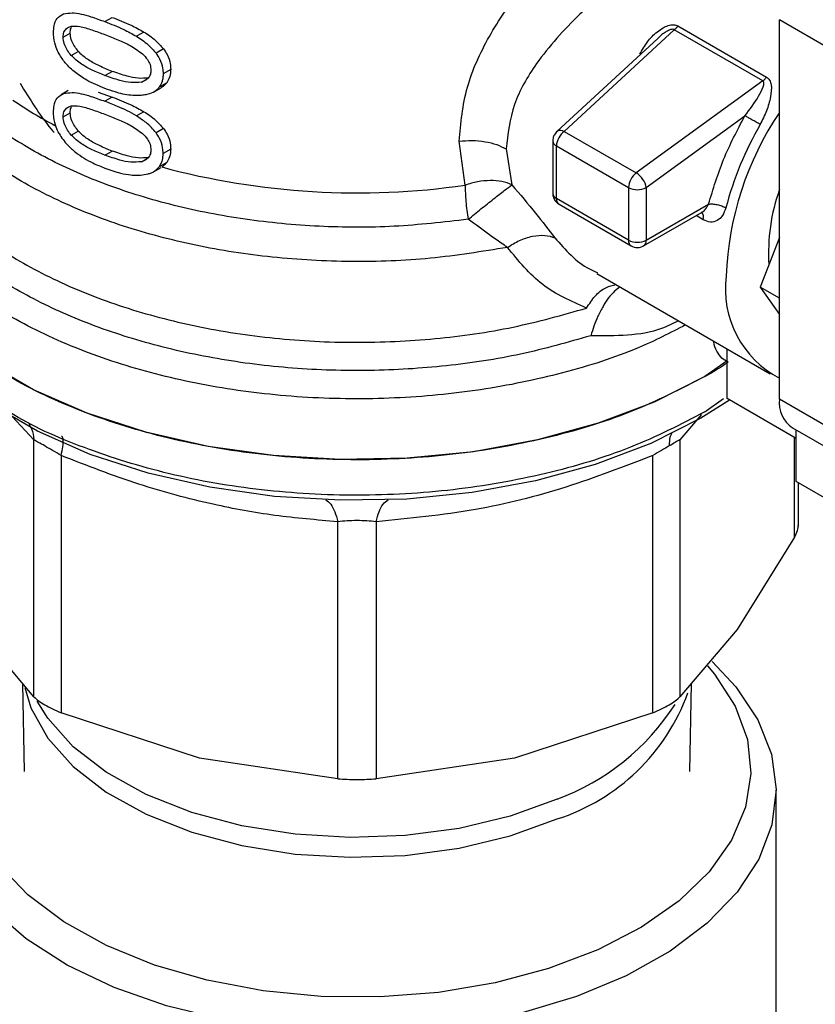
# Model space of a CAD drawing. Extents: x 0.4 to 10.6, y 0.4 to 8.1.
# Drawn here: x 4 to 4, y 5.3 to 5.4 of the extents above; entities that cross this region are included whole.
import ezdxf

# ---------------------------------------------------------------- set-up
doc = ezdxf.new("R2010")
doc.units = 0
doc.linetypes.add('SLD-SOLID', pattern=[0])
doc.layers.get('0').update_dxf_attribs({"linetype": 'CONTINUOUS'})

msp = doc.modelspace()

# ---------------------------------------------------------------- linework, layer by layer
at = {"color": 7, "linetype": 'SLD-SOLID'}
for p, q in [((3.977985676061754, 5.402872582586599), (3.978554572385679, 5.403200999443867)), ((4.035059314460239, 5.400612496544688), (4.030883487012288, 5.403023150418184)), ((4.030883487012288, 5.373286920064077), (4.030883487012288, 5.403023150418184)), ((3.974712793152859, 5.401651474126559), (3.975271954152602, 5.401974270900787)), ((3.981046177465491, 5.402057656068409), (3.980465475556799, 5.401722423992131)), ((4.022631330380872, 5.402232314529959), (4.014005526952771, 5.394269931975754)), ((4.029575500282784, 5.398223485918105), (4.02263133107684, 5.402232314128177)), ((4.022928411726929, 5.402532795117667), (4.029872584958993, 5.398524009241934)), ((4.021340400266434, 5.401552144256017), (4.013427806652467, 5.394248095832851)), ((3.97534113862263, 5.40021617492668), (3.975901624903472, 5.400539736769431)), ((3.982587537194026, 5.400733182868897), (3.981997676384047, 5.400392663471417)), ((3.977985676061754, 5.398645851755064), (3.978554572385677, 5.398974268612331)), ((3.983146383894984, 5.399125875430564), (3.982552846327646, 5.398783233486278)), ((3.982833193785172, 5.398075129094687), (3.982241740379796, 5.39773369031149)), ((4.029575500283241, 5.398223485914912), (4.019658070273087, 5.391006799127081)), ((3.975102609932293, 5.397462317599378), (3.974543702132558, 5.397139666994402)), ((3.977450824625948, 5.397337463286902), (3.978554572385691, 5.396956840799874)), ((3.981808682905674, 5.397354423234058), (3.982397314194024, 5.397694232843772)), ((3.978554572385691, 5.396956840799874), (3.977985676061754, 5.396628423942614)), ((3.974712793152858, 5.395407315482461), (3.975271954152601, 5.395730112256691)), ((3.981046177383655, 5.395813497235013), (3.980465475475409, 5.395478265158995)), ((4.02044392179821, 5.389859958992266), (4.028180042842088, 5.39548940658373)), ((3.975341138622701, 5.393972016282657), (3.975901624903543, 5.394295578125408)), ((3.982587537058611, 5.394489024164058), (3.981997676249475, 5.394148504767113)), ((4.014005526952771, 5.394269931975754), (4.019658066867555, 5.391006796648931)), ((4.006236799263368, 5.390052975624998), (4.005773923726458, 5.393496970530552)), ((4.013111160259083, 5.393524869021749), (4.013111160259082, 5.389408577602325)), ((3.977985676061753, 5.392401692152978), (3.978554572385675, 5.392730109010244)), ((3.983146383894984, 5.392881716786468), (3.982552846327646, 5.392539074842182)), ((4.009453749228165, 5.392890920142037), (4.009907532766884, 5.390087259488802)), ((4.013399440984173, 5.393123094958188), (4.019051975909478, 5.389859956516541)), ((4.013399440986261, 5.389006801960601), (4.013399440984173, 5.393123094958188)), ((3.981808760858594, 5.391110309591237), (3.982395583445649, 5.391449075059918)), ((3.982833193785091, 5.391830970450648), (3.982241740379718, 5.391489531667452)), ((4.019051975909478, 5.389859956516541), (4.019051975912053, 5.385743663009678)), ((4.02044392179821, 5.389859958992266), (4.02044392179821, 5.385743664977134)), ((4.019051975912053, 5.385743663009678), (4.013399440986261, 5.389006801960601)), ((4.013603326237118, 5.388556167312424), (4.019255861163187, 5.385293028357471)), ((4.02044392179821, 5.385743664977134), (4.025336198809392, 5.388567916379808)), ((4.020240033141552, 5.385293028358968), (4.024829861210565, 5.387942679703793)), ((4.030883487012288, 5.385945292660716), (4.029376147252053, 5.382060281108565)), ((4.016576983000299, 5.383118883490929), (4.03017370882887, 5.375269660745501)), ((4.030883487012288, 5.381190112387233), (4.029376147252053, 5.382060281108565)), ((4.029376147252053, 5.382060281108565), (4.030883487012288, 5.379915606999509)), ((4.026777256688814, 5.373324877253761), (4.026777256689491, 5.37723039083025)), ((4.026777256689326, 5.376275902690726), (4.025037328585153, 5.375051990088529)), ((4.032205832371763, 5.370191027217335), (4.026777256688814, 5.373324877253761)), ((4.035059314460239, 5.37087626619058), (4.030883487012288, 5.373286920064077)), ((4.02503732858515, 5.372273745723698), (4.025148574179476, 5.372338229379585)), ((4.031902913266564, 5.371033746803892), (4.036078740714515, 5.368623092930402)), ((4.032205832372055, 5.366816111794418), (4.032205832371705, 5.370858875326738)), ((3.972422496245748, 5.349932327485934), (3.97242247154523, 5.370091553522755)), ((4.023088015604667, 5.370091533425924), (4.023088015604666, 5.34993232748639)), ((3.97455325510266, 5.368861479022263), (3.974553189553444, 5.348702304420484)), ((4.020957322296876, 5.348702304421152), (4.020957322193655, 5.368861509456453)), ((4.037773602300886, 5.363601906630177), (4.032205832372055, 5.366816111794418)), ((4.032374247429497, 5.363318203922665), (4.032374247429498, 5.366718887851208)), ((3.996248628238635, 5.343514482450253), (3.996248576986242, 5.363673687824462)), ((3.999261975583593, 5.363673688903607), (3.999261883611715, 5.343514482450765)), ((4.03207455927581, 5.362456835335727), (4.027581288077133, 5.355219243352681)), ((3.972422496245815, 5.349932327485991), (3.967929223772871, 5.355219243353106)), ((4.027581288077133, 5.355219243352681), (4.023088016878481, 5.349932328724905)), ((3.971529870754992, 5.35098261675717), (3.971646419475261, 5.344081286893738)), ((4.023864092375121, 5.344081286893738), (4.0239806410918, 5.350982616544594)), ((3.985400908895829, 5.345133054221912), (3.974553189553738, 5.348702304421223)), ((4.020957319221792, 5.348702303149604), (4.010109602954304, 5.345133054221844)), ((3.996248625163655, 5.343514482649356), (3.985400908895829, 5.345133054221912)), ((4.010109602954304, 5.345133054221844), (3.999261886686814, 5.343514482649335)), ((4.030629271673231, 5.321725135964466), (4.030629271673231, 5.342620865402487))]:
    msp.add_line(p, q, dxfattribs=at)
at = {"color": 8, "linetype": 'SLD-SOLID'}
for p, q in [((3.980853088084976, 5.39813287300571), (3.981310825033674, 5.39839711892166)), ((3.980853088085016, 5.391888714361706), (3.981310825033441, 5.392152960277406)), ((4.024915580435534, 5.387342690070291), (4.024353058251921, 5.387667427214684)), ((4.026512204087591, 5.373305223640219), (4.025148574179476, 5.372338229379745)), ((3.97242247154523, 5.370091553522755), (3.970385807350897, 5.372293832136395)), ((4.024778186780613, 5.372077834085481), (4.023088015604667, 5.370091533425924)), ((4.032074560549701, 5.362456837647171), (4.032074550398251, 5.370266814687474))]:
    msp.add_line(p, q, dxfattribs=at)
at = {"color": 8, "linetype": 'SLD-SOLID', "flags": 128}
for points in [[(4.013427805277457, 5.394248094563592), (4.013440507196879, 5.394259209203985), (4.013485356836638, 5.394290377314523)], [(3.971699938937774, 5.350671860756004), (3.972182484309926, 5.349094075320438), (3.973506350774504, 5.346710834306022), (3.975491664159415, 5.344485889311599), (3.978084270290844, 5.342479931036617), (3.981213449631946, 5.340747676793675), (3.984793846327458, 5.33933637796287), (3.988727796488921, 5.338284531097326), (3.992907992210977, 5.337620827837573), (3.997220408651282, 5.337363372278394), (4.001547414330976, 5.337519187136305), (4.00577097981478, 5.338084022188163), (4.00977589724631, 5.339042470206167), (4.013452922918071, 5.340368387226873)], [(4.013452922918071, 5.341919814769483), (4.009775897246309, 5.340593897748777), (4.00577097981478, 5.339635449730772), (4.001547414330975, 5.339070614678915), (3.997220408651281, 5.338914799821004), (3.992907992210976, 5.339172255380183), (3.988727796488921, 5.339835958639935), (3.984793846327457, 5.34088780550548), (3.981213449631946, 5.342299104336284), (3.978084270290844, 5.344031358579227), (3.975491664159415, 5.346037316854209), (3.973506350774504, 5.348262261848633), (3.972665180775254, 5.349610581752348)]]:
    msp.add_lwpolyline(points, dxfattribs=at)
at = {"color": 7, "linetype": 'SLD-SOLID', "flags": 128}
for points in [[(4.025037328585153, 5.37505199008837), (4.021068313473653, 5.373054111782886), (4.016665020210024, 5.371386835517571), (4.011909473816416, 5.370081219494639), (4.006890261124303, 5.369161584870278), (4.001700880569424, 5.368645062697523), (3.996438000492832, 5.368541274807155), (3.991199658392602, 5.368852154571199), (3.986083434670736, 5.369571910887856), (3.981184634894908, 5.37068713605878), (3.976594514436055, 5.372177055549122), (3.972398578553483, 5.374013914977813), (3.968674989593671, 5.376163497129168), (3.965493110973637, 5.378585759354874), (3.96291221507173, 5.381235579492762), (3.960980379095356, 5.384063596407314), (3.959733589493584, 5.387017129494225), (3.959195071597676, 5.390041160020389), (3.959172578759835, 5.390801595395176)], [(4.026980672105839, 5.373207448032665), (4.024720276322933, 5.371782651184661), (4.020797386197446, 5.369807990757243), (4.01644526478237, 5.368160090355275), (4.011744983865141, 5.366869647245296), (4.006784100785971, 5.365960699940835), (4.001655027410276, 5.365450180410381), (3.996453308670465, 5.365347598666843), (3.99127584274463, 5.365654865614014), (3.986219076026829, 5.366366257450037), (3.981377206513244, 5.367468522291012), (3.976840429071743, 5.368941127028521), (3.97269325528215, 5.370756639822574), (3.96901293914541, 5.372881241104902), (3.965932019381192, 5.375219227560456)], [(3.975016856312841, 5.328915100772259), (3.971802358644931, 5.330972406158635), (3.969141001924423, 5.333277978230321), (3.967089508349298, 5.335782677721425), (3.965691601943408, 5.33843312131083), (3.96497707665482, 5.341172819394995), (3.964961161349537, 5.343943380065786), (3.96564419523466, 5.346685753632611), (3.967011620628776, 5.349341491164069), (3.969034293233666, 5.351853990225435), (3.969897556100571, 5.352696966775709)], [(4.025605260511343, 5.352704053519809), (4.027474539331375, 5.350733043819994), (4.029203852639244, 5.348148577657135), (4.030262893707643, 5.345446297904509), (4.03062909091485, 5.342683798963476), (4.030294639403168, 5.339919958702854), (4.029266667425912, 5.337213683579354), (4.027567084421062, 5.334622653148734), (4.025232114049635, 5.332202090726206), (4.022311522151238, 5.330003586397344), (4.018867556071601, 5.328073997464986), (4.014973617968467, 5.326454449767166), (4.010712700372044, 5.325179461151288), (4.006175617343306, 5.324276205786127), (4.001459068929954, 5.323763934991603), (3.996663580172781, 5.323653566930324), (3.991891358588957, 5.323947453905899), (3.987244115796249, 5.324639332227678), (3.98282089970647, 5.325714455710433), (3.978715983491209, 5.327149909963709), (3.975016856312841, 5.328915100772259)], [(4.020075253201486, 5.331887654390272), (4.016639907756066, 5.330105069848594), (4.012782710394693, 5.328637973349131), (4.00858982453259, 5.327519137403374), (4.004154912311385, 5.326773554957533), (3.999577042341627, 5.326417881091409), (3.994958476673736, 5.326460060971437), (3.990402386432784, 5.326899152368799), (3.986010547146042, 5.327725346707253), (3.981881065245879, 5.328920188170524), (3.97810618653418, 5.33045698597474), (3.974770235563569, 5.332301410596433), (3.971947731966232, 5.334412260637379), (3.969701725808489, 5.336742383195734), (3.96808238915649, 5.339239727183957), (3.967125895315168, 5.341848506064088), (3.966853610776379, 5.344510444026823), (3.967271617926783, 5.347166077776795), (3.968370579177376, 5.349756084844331), (3.970125945549798, 5.3522226087514), (3.970185848330099, 5.352291234293377)], [(4.025250876468566, 5.35237476955055), (4.025808786041896, 5.351714075215127), (4.027428122693895, 5.349216731226903), (4.028384616535217, 5.346607952346771), (4.028656901074006, 5.343946014384036), (4.028238893923602, 5.341290380634065), (4.027139932673009, 5.338700373566529), (4.025384566300587, 5.336233849659459), (4.023012006790439, 5.333945906981134), (4.020075253201486, 5.331887654390272)]]:
    msp.add_lwpolyline(points, dxfattribs=at)
at = {"color": 8, "linetype": 'SLD-SOLID'}
for centre, radius, start, end in [((3.98914066292094, 5.423590916086792), 0.03255360481212926, 235.6581991399809, 242.4006409051134), ((4.013600727342387, 5.393571793868895), 0.0004917793310748156, 185.4368631405366, 245.8389928667889), ((4.013600814152486, 5.389455601504527), 0.0004919066808892009, 185.4855763818328, 245.8345650970579), ((4.013867636318724, 5.388947192101199), 0.0004719747924178833, 172.7442328152343, 235.9435871598689), ((4.024279951851377, 5.387520772212786), 0.0006601037394887395, 344.3488820737427, 37.87387222078863), ((4.01953426986253, 5.385690429755574), 0.0004852228704517191, 173.7014663683505, 234.9832352383304), ((4.008493164968333, 5.3557814121124), 0.01619137224085221, 287.8376583708781, 340.0329160812684), ((4.0069336817167, 5.359507448127999), 0.01875700810351306, 290.3383269313682, 327.1960158452982)]:
    msp.add_arc(centre, radius, start, end, dxfattribs=at)
at = {"color": 7, "linetype": 'SLD-SOLID'}
for centre, radius, start, end in [((4.051575437393986, 5.381928575122286), 0.02488795144472754, 146.2432671612358, 177.6929114703413), ((4.014932588736709, 5.393046421755147), 0.001535063780814992, 127.1514499172929, 177.1370052049654), ((4.013724522010711, 5.393747911153854), 0.0005928486450688219, 61.70632336085602, 113.7919611438744), ((4.053027454611151, 5.381275310022246), 0.0272538637828419, 150.2139631089946, 165.1133227661457), ((3.997789590898455, 5.448446108493196), 0.05900096012204888, 254.9218258357761, 278.2313624049798), ((4.020585123012933, 5.3897832829463), 0.00153506315088636, 127.1512036844713, 177.1369903063472), ((4.018774549775521, 5.389576183212795), 0.001681444990348598, 33.50989734948003, 58.30138506178854), ((4.018944796622793, 5.389615726990434), 0.001518889581993751, 9.253126092883887, 35.81227830332595), ((4.019747946464791, 5.391203174254196), 0.001512814894365223, 242.6096633478255, 297.3905404654634), ((4.044651521974469, 5.384759072746084), 0.01461797715626489, 160.1290118897867, 183.6412015452054), ((4.01974794695655, 5.387086881422841), 0.0015128157191944, 242.6096586675601, 297.3905033027777), ((4.019951147121347, 5.38569517119334), 0.0004951550557398374, 305.6975256763216, 5.620360879101916), ((4.019747947151081, 5.386145438656586), 0.0009842528330107631, 240.0013517851501, 299.9999710617005), ((4.034549253950626, 5.381928273917501), 0.007905375328154713, 172.7169335474173, 242.3735161219499), ((4.00780781832618, 5.404935563834641), 0.03449469529671005, 299.9657944823657, 303.5372108030302), ((4.033294913698318, 5.373020745176084), 0.002426072491310538, 173.7011524975732, 234.9866671091226)]:
    msp.add_arc(centre, radius, start, end, dxfattribs=at)
at = {"color": 8, "linetype": 'SLD-SOLID'}
for points, knots in [([(4.006473652680556, 5.387375184500263), (4.004546623844326, 5.387154192815772), (4.000692565947641, 5.386712209421079), (3.994772450800554, 5.386745127773217), (3.988947476166121, 5.387291290748983), (3.983350280089636, 5.388385008232509), (3.978134055233116, 5.389984391526332), (3.973434734581458, 5.392050782719829), (3.969376927352281, 5.394528726502017), (3.966066330889672, 5.397353296545915), (3.963594636177647, 5.400449397068922), (3.962010645036448, 5.403737518832604), (3.961417153336965, 5.407123140679063), (3.961571725445161, 5.409985165763372), (3.96228026143866, 5.411644805586877), (3.962519035452747, 5.41220409808046)], [0, 0, 0, 0, 0.07994694364214515, 0.1598938965867667, 0.2398408588337591, 0.3197878303831059, 0.3997348112347872, 0.4796818013887886, 0.5596288008450927, 0.6395758096036815, 0.7195228276645399, 0.7994698550276487, 0.8794168916929902, 0.95936393766055, 1, 1, 1, 1]), ([(4.0095634219542, 5.385176281929842), (4.007562248438528, 5.3848508851515), (4.00355990140719, 5.384200091594819), (3.99730550055002, 5.38397361284841), (3.991087388810395, 5.384309613703404), (3.98504947260094, 5.38525056119745), (3.979368577438757, 5.386756237989419), (3.974201950615331, 5.388788244108006), (3.969692858575015, 5.391288759636583), (3.965974145812792, 5.394188031343096), (3.963124256550814, 5.397405158528597), (3.961318522769973, 5.40084914838333), (3.960496429382597, 5.403603732558914), (3.960630262932074, 5.405171272717388), (3.960661886769816, 5.405541670392857)], [0, 0, 0, 0, 0.0884220089218717, 0.176844017843483, 0.2652660267650934, 0.3536880356867046, 0.4421100446083157, 0.530532053529927, 0.6189540624515373, 0.7073760713731496, 0.7957980802947593, 0.8842200892163713, 0.9726420981379829, 1, 1, 1, 1]), ([(4.022631330381146, 5.40223231452967), (4.022631325728103, 5.40223231807377), (4.022619979341193, 5.402240960320206), (4.022593914839621, 5.40225573660909), (4.022528040889189, 5.402273052203346), (4.022420116960921, 5.402266406748009), (4.022270660245211, 5.402218870326381), (4.021915373817686, 5.402039250077038), (4.021584379367162, 5.401815734395033), (4.021380021890057, 5.401575275295079), (4.021352512709889, 5.401542906365899)], [0, 0, 0, 0, 1.455836292056785e-05, 0.03550038254176991, 0.07129600148891843, 0.1503216746943309, 0.2485572864121093, 0.3719857350440173, 0.9154610939253819, 1, 1, 1, 1]), ([(4.016099726043628, 5.378253399428245), (4.014289380425442, 5.377736693315874), (4.010668689151408, 5.376703281080379), (4.004783832484347, 5.37581040149751), (3.998753593640175, 5.375431954131896), (3.992688958908049, 5.375621926917574), (3.986755692201424, 5.376363599029983), (3.981101757135118, 5.377641277736657), (3.975871930764376, 5.379421581917272), (3.971198956739275, 5.381659444223389), (3.967202432973472, 5.384297764287578), (3.963981862772517, 5.38726968548887), (3.961627473864302, 5.390498497413249), (3.960168419051002, 5.393905962444022), (3.95975669300205, 5.397390610633633), (3.95991204520036, 5.399911342952251), (3.96047937742535, 5.401201219345284), (3.960550531515738, 5.401362994011726)], [0, 0, 0, 0, 0.07070432552458189, 0.1414086525200823, 0.2121129809864498, 0.2828173109236837, 0.3535216423317821, 0.4242259752107445, 0.4949303095605715, 0.565634645381261, 0.6363389826728124, 0.7070433214352246, 0.777747661668498, 0.8484520033726316, 0.9191563465476232, 0.9898606911934734, 0.9999999999999999, 0.9999999999999999, 0.9999999999999999, 0.9999999999999999]), ([(3.960641586751559, 5.399208951332966), (3.960613533434292, 5.39894603134989), (3.960455969002293, 5.397469313377501), (3.961224295248508, 5.394779416522342), (3.962977477552042, 5.391272291086952), (3.965823496041114, 5.387992356914536), (3.969565125288997, 5.385036065350412), (3.974125459916585, 5.382488047198232), (3.979364777072289, 5.380421919773202), (3.985134590500795, 5.378896917235245), (3.991267167242187, 5.377957933649002), (3.997589376423126, 5.37762847983555), (4.003906373057365, 5.377931255343764), (4.010083411874314, 5.378808246900608), (4.013871958899526, 5.379881509459951), (4.015766232412131, 5.380418140739621)], [0, 0, 0, 0, 0.01773072506140086, 0.09958649797282858, 0.1814422708842697, 0.2632980437957269, 0.3451538167072049, 0.4270095896187044, 0.5088653625302308, 0.5907211354417832, 0.672576908353368, 0.7544326812649852, 0.8362884541766389, 0.9181442270883314, 1, 1, 1, 1]), ([(4.023534569448748, 5.379102354328468), (4.022320716626441, 5.378477410570881), (4.019404508177011, 5.376976020754257), (4.01393983349789, 5.37524668931397), (4.007496329599353, 5.373901563043334), (4.000719262262358, 5.373254110994332), (3.993856961271419, 5.373300921033312), (3.987114762999086, 5.374046875101135), (3.980706283853262, 5.375466907934471), (3.974832181646113, 5.377516987626682), (3.969674354171137, 5.380132801557893), (3.965402852954136, 5.383232348778228), (3.962119626631903, 5.386718890468439), (3.960046435814559, 5.390481874824838), (3.959107191825154, 5.393451203510085), (3.959259654280701, 5.395117549147247), (3.959291939452054, 5.395470411458405)], [0, 0, 0, 0, 0.0549268297379253, 0.1319584071795757, 0.2089899846212257, 0.2860215620628765, 0.3630531395045266, 0.440084716946177, 0.5171162943878271, 0.5941478718294781, 0.6711794492711282, 0.7482110267127791, 0.8252426041544288, 0.9022741815960799, 0.9793057590377292, 1, 1, 1, 1]), ([(4.024829252496529, 5.387943863719757), (4.024833008314633, 5.387945538180979), (4.02493477081734, 5.38799090708866), (4.025130104202691, 5.388185431027528), (4.025264034243258, 5.388433989658466), (4.02533619880939, 5.388567918728328)], [0, 0, 0, 0, 0.0173663388819154, 0.4705345304128501, 0.9999999999999999, 0.9999999999999999, 0.9999999999999999, 0.9999999999999999]), ([(4.013285076165388, 5.385926405858384), (4.014102474843525, 5.384983623102756), (4.015077176737512, 5.383859407757041), (4.016401904429387, 5.383285923098899), (4.016615696900033, 5.383193370717989)], [0, 0, 0, 0, 0.8386140246351254, 1, 1, 1, 1]), ([(4.015766232412171, 5.380418140739597), (4.015978147627981, 5.380744195452809), (4.016415937606761, 5.381417783167741), (4.017242570930135, 5.382082268608382), (4.017806485692535, 5.382199275518897), (4.018073862123436, 5.382254753566664)], [0, 0, 0, 0, 0.3303680162120646, 0.6824984522836726, 1, 1, 1, 1]), ([(4.018407550555017, 5.382062119335447), (4.018398087808873, 5.382059139801095), (4.018262149577404, 5.382016336937704), (4.017941444938473, 5.381745810017012), (4.017491706773546, 5.381243021672767), (4.01704207835798, 5.380555010471275), (4.016662227844404, 5.379810140450857), (4.016334381723271, 5.379025215060875), (4.016176921088285, 5.378507304819683), (4.016099726043683, 5.378253399428201)], [0, 0, 0, 0, 0.01237340084691107, 0.1777515958907732, 0.3676854860091528, 0.5307736845506664, 0.6999183252206462, 0.852885019350272, 1, 1, 1, 1]), ([(4.022973357120375, 5.379426335309507), (4.022533743316484, 5.379204799082294), (4.020525908174478, 5.378192983215078), (4.018040756142724, 5.378226904881758), (4.016099726043628, 5.378253399428245)], [0, 0, 0, 0, 0.2189491530925563, 1, 1, 1, 1]), ([(4.02686539366437, 5.376183297387593), (4.026690690381876, 5.37627164306174), (4.026336967430058, 5.376450517162978), (4.025973454536985, 5.377020882608606), (4.025765927076504, 5.377491880778088), (4.025738739519302, 5.377807045955272), (4.025736663428715, 5.377831112532975)], [0, 0, 0, 0, 0.3166929491081626, 0.6412104179147992, 0.972602184564855, 0.9999999999999999, 0.9999999999999999, 0.9999999999999999, 0.9999999999999999]), ([(4.02503732858515, 5.372273745723859), (4.023152792467179, 5.371302750957478), (4.019383720231242, 5.369360761424725), (4.012620797440699, 5.367324818827858), (4.005363555813345, 5.36603909956029), (3.997793086117198, 5.365606920748426), (3.990232102963788, 5.366033560789258), (3.982937337933855, 5.367293778776297), (3.976288178301024, 5.369386109092885), (3.971513852273466, 5.371467523822059), (3.969418423124075, 5.373002206013885), (3.9688839839985, 5.373393626649069)], [0, 0, 0, 0, 0.1198699856093046, 0.2397399712182058, 0.3596099568271083, 0.4794799424360103, 0.5993499280449132, 0.7192199136538159, 0.8390898992627176, 0.9589598848716189, 1, 1, 1, 1]), ([(3.972008096587762, 5.371365421818713), (3.972090422372986, 5.371231839149747), (3.972322799577552, 5.370854781498755), (3.972383369983909, 5.370391018571246), (3.972422481718042, 5.370091555955536)], [0, 0, 0, 0, 0.3542765108085268, 0.9999999999999999, 0.9999999999999999, 0.9999999999999999, 0.9999999999999999]), ([(3.974553259014525, 5.368861484473334), (3.974604389464406, 5.369100209387724), (3.974708381054129, 5.369585739701107), (3.974722393965966, 5.370078709485319), (3.974675722232275, 5.370344320949199), (3.974592411530928, 5.370357978595908), (3.974576026786013, 5.370360664650086)], [0, 0, 0, 0, 0.3011320231940116, 0.6124569191444581, 0.9237817660774197, 1, 1, 1, 1]), ([(4.02241735458765, 5.370578193611916), (4.022380725453918, 5.370500886375312), (4.022254446059519, 5.370234368715007), (4.022242826887598, 5.369868387652448), (4.022234578021688, 5.369608564600446)], [0, 0, 0, 0, 0.2900642175661622, 1, 1, 1, 1]), ([(3.995320270850392, 5.36539828938644), (3.995452059065745, 5.365293588519327), (3.995715635498749, 5.365084186783275), (3.996037805797604, 5.364479336100607), (3.996179105877192, 5.363939245326415), (3.996248580047638, 5.363673694460406)], [0, 0, 0, 0, 0.3370114960655809, 0.6740229980092503, 1, 1, 1, 1]), ([(3.999261970796727, 5.363673695576229), (3.999331443315289, 5.363939247070892), (3.999472739883065, 5.364479338542181), (3.999794903884712, 5.365084188641257), (4.000058472569604, 5.36529358881358), (4.000190256898113, 5.365398288888669)], [0, 0, 0, 0, 0.3259774886817509, 0.66298877998156, 1, 1, 1, 1])]:
    msp.add_open_spline(points, degree=3, knots=knots, dxfattribs=at)
at = {"color": 7, "linetype": 'SLD-SOLID'}
for points, knots in [([(4.005773923726458, 5.393496970530552), (4.005901255935911, 5.39490874538507), (4.006150064292298, 5.397667366967539), (4.008007936547088, 5.401717297897708), (4.010631925098571, 5.405610164060585), (4.012937748807344, 5.407997308226087), (4.014129865694186, 5.409231468001701)], [0, 0, 0, 0, 0.2563509106329751, 0.5009121337544831, 0.7419702681060494, 1, 1, 1, 1]), ([(4.017529118160486, 5.405470271746776), (4.016945634589507, 5.404975621859656), (4.016164129352879, 5.404313098531993), (4.014131043295377, 5.402412732317512), (4.011929322538541, 5.399955343794544), (4.009853923533876, 5.396362799102466), (4.009588971139115, 5.394064094183738), (4.009453749228165, 5.392890920142037)], [0, 0, 0, 0, 0.1365916837339535, 0.1829479379145628, 0.503464572163395, 0.7465866671371919, 1, 1, 1, 1]), ([(3.973955596891343, 5.402025579041744), (3.973963947590233, 5.402203264050501), (3.973983700682242, 5.402623567593064), (3.974204296373042, 5.403186958701574), (3.974553214659759, 5.403373976436054), (3.974732024134018, 5.403469817049896)], [0, 0, 0, 0, 0.2631078588950386, 0.6223663208459272, 1, 1, 1, 1]), ([(3.974732024134018, 5.403469817049896), (3.97495420052043, 5.403511300653509), (3.975590652855212, 5.403630135678244), (3.976731598899603, 5.403325282377835), (3.977618419640111, 5.403005155693283), (3.977985676061754, 5.402872582586599)], [0, 0, 0, 0, 0.2390831028799195, 0.6848837605636342, 1, 1, 1, 1]), ([(3.977985676061754, 5.402872582586599), (3.978229588285834, 5.402777910397318), (3.978717496341681, 5.402588533567234), (3.979551221998448, 5.402233541769425), (3.980131566207052, 5.401909097593894), (3.980465475556799, 5.401722423992131)], [0, 0, 0, 0, 0.2979944567853532, 0.5960910594447414, 1, 1, 1, 1]), ([(3.978554572385679, 5.403200999443867), (3.97879923944104, 5.403107010888604), (3.979288656622823, 5.402919001866431), (3.980126288871923, 5.4025663093911), (3.980709898947093, 5.40224360161326), (3.981046177465491, 5.402057656068409)], [0, 0, 0, 0, 0.2975811791771111, 0.5952633951844217, 1, 1, 1, 1]), ([(3.974393208339856, 5.400348569997811), (3.974312812844326, 5.400508724659602), (3.97410546955753, 5.400921770113862), (3.973973716955957, 5.401504991968139), (3.973960532972626, 5.401883766075568), (3.973955596891343, 5.402025579041744)], [0, 0, 0, 0, 0.2837650601285897, 0.7318417512976997, 1, 1, 1, 1]), ([(3.974712793152859, 5.401651474126559), (3.974724837280724, 5.401788407330296), (3.974748947958136, 5.402062528656403), (3.974969777760679, 5.402367753361667), (3.975206196028243, 5.402456168014255), (3.975335848844153, 5.402504654997911)], [0, 0, 0, 0, 0.310704434931991, 0.6219872858111666, 1, 1, 1, 1]), ([(3.975271954152602, 5.401974270900787), (3.975274344803417, 5.40212013481515), (3.975277066060192, 5.402286170424683), (3.975354056467215, 5.402390260151801), (3.975363410045196, 5.402402906030908)], [0, 0, 0, 0, 0.8785098255348605, 1, 1, 1, 1]), ([(3.975901624903472, 5.400539736769431), (3.975802094005505, 5.400665522953415), (3.975602578134694, 5.400917669176808), (3.975367092012855, 5.401373473954323), (3.975277533723557, 5.401738453221835), (3.975272872592119, 5.401935453529863), (3.975271954152602, 5.401974270900787)], [0, 0, 0, 0, 0.2860567651461968, 0.5734185641313595, 0.915945462263241, 1, 1, 1, 1]), ([(3.975335848844153, 5.402504654997911), (3.975557418781376, 5.402511326931114), (3.976066845278972, 5.402526666826072), (3.976977484938287, 5.402226652117156), (3.9776476390797, 5.401981862266079), (3.977985676061762, 5.401858386162025)], [0, 0, 0, 0, 0.2761292162611777, 0.6348674431507609, 0.9999999999999999, 0.9999999999999999, 0.9999999999999999, 0.9999999999999999]), ([(3.981046177465491, 5.402057656068409), (3.981202417928098, 5.401957557801113), (3.981515027626833, 5.401757278765445), (3.982060512817763, 5.401336702594139), (3.982385714415035, 5.400964299366748), (3.982587537194026, 5.400733182868897)], [0, 0, 0, 0, 0.27487856783544, 0.5499836908142969, 1, 1, 1, 1]), ([(4.019939846799552, 5.400318231518963), (4.020123606597799, 5.400649858100751), (4.020487887840216, 5.40130726709001), (4.021152752955205, 5.401975530883877), (4.021730519005591, 5.402376785656108), (4.022166275501972, 5.402576792204861), (4.02252039102867, 5.402640555101705), (4.022773979357074, 5.402606642084336), (4.022877075290228, 5.402557343339867), (4.022928411726929, 5.402532795117667)], [0, 0, 0, 0, 0.274439535017024, 0.544042689085248, 0.6753481969683965, 0.7892779221661935, 0.8997360238641342, 0.9500737312631742, 1, 1, 1, 1]), ([(3.97534113862263, 5.40021617492668), (3.975241815633685, 5.400342113657205), (3.975042716586187, 5.400594565597657), (3.974807706666588, 5.401050684936843), (3.97471835581884, 5.401415721075012), (3.974713708257959, 5.401612690776905), (3.974712793152859, 5.401651474126559)], [0, 0, 0, 0, 0.2860777552532646, 0.573460476635572, 0.9160143346098624, 1, 1, 1, 1]), ([(3.977985676061762, 5.401858386162025), (3.978324218032578, 5.401725324563887), (3.978979824998548, 5.401467642745493), (3.979998112774324, 5.401023657171782), (3.980621635557753, 5.400571081355383), (3.980939745082241, 5.400340185738454)], [0, 0, 0, 0, 0.3434001912432434, 0.6650152031433464, 1, 1, 1, 1]), ([(3.980465475556799, 5.401722423992131), (3.980621123202334, 5.401621638801493), (3.980932547987442, 5.401419984570048), (3.98147482389464, 5.400997308567785), (3.981797622818632, 5.40062401248436), (3.981997676384048, 5.400392663471417)], [0, 0, 0, 0, 0.2753293472112927, 0.5508877599411802, 1, 1, 1, 1]), ([(3.978554572385677, 5.398974268612331), (3.978218214623725, 5.399108174914544), (3.977590468642324, 5.399358084839651), (3.976740706225085, 5.399822770418828), (3.976181491986396, 5.400226642759042), (3.975939630784978, 5.400497218679289), (3.975901624903472, 5.400539736769431)], [0, 0, 0, 0, 0.3608095530287305, 0.6733804674258496, 0.9486752601086219, 1, 1, 1, 1]), ([(3.981997676384047, 5.400392663471417), (3.98209627994191, 5.400247146554315), (3.98234734414265, 5.399876631643102), (3.982527068409019, 5.399313832117345), (3.982545568870412, 5.398933028700625), (3.982552846327646, 5.398783233486278)], [0, 0, 0, 0, 0.2817840695411113, 0.7174780883621042, 1, 1, 1, 1]), ([(3.982587537194026, 5.400733182868897), (3.982686694169071, 5.400588190227281), (3.982938917082505, 5.400219376369474), (3.983120303177149, 5.39965720785491), (3.983139003140512, 5.399276240700115), (3.983146383894984, 5.399125875430564)], [0, 0, 0, 0, 0.2816716030175653, 0.71648043228955, 1, 1, 1, 1]), ([(3.975677014648284, 5.39887677479732), (3.975538003278617, 5.398992959566772), (3.975259844311906, 5.3992254429636), (3.974805096710842, 5.399703058155004), (3.974548216527698, 5.400105641019884), (3.974393208339856, 5.400348569997811)], [0, 0, 0, 0, 0.2837629098497724, 0.5678038996633794, 1, 1, 1, 1]), ([(3.977985676061754, 5.398645851755064), (3.977651522861595, 5.398782465128056), (3.977028146130734, 5.399037323072876), (3.976120780853321, 5.399504874584301), (3.975604514764875, 5.399975885813574), (3.97534113862263, 5.40021617492668)], [0, 0, 0, 0, 0.3614057033624354, 0.6742174121605484, 1, 1, 1, 1]), ([(3.980939745082241, 5.400340185738454), (3.981076569583361, 5.40020097145931), (3.981326930652827, 5.39994623758105), (3.981561588076453, 5.399486926997772), (3.981586374633013, 5.39920588418766), (3.98159920737245, 5.399060379944491)], [0, 0, 0, 0, 0.3675651423546635, 0.6725696157166814, 1, 1, 1, 1]), ([(3.977985676061754, 5.397631655330542), (3.97774545650798, 5.397728009976347), (3.977264929238691, 5.397920754630577), (3.976484840574071, 5.3983064082854), (3.975969452431428, 5.398670298732365), (3.975677014648284, 5.39887677479732)], [0, 0, 0, 0, 0.301884917741203, 0.6038806287085441, 1, 1, 1, 1]), ([(3.981435971369347, 5.398469364363349), (3.981157150835243, 5.398440393629467), (3.980605826993737, 5.398383108550568), (3.979613656687809, 5.398610824132712), (3.978942576350541, 5.398841117834044), (3.978554572385677, 5.398974268612331)], [0, 0, 0, 0, 0.3014811750181992, 0.5961317020128007, 1, 1, 1, 1]), ([(3.98159920737245, 5.399060379944491), (3.981590905621391, 5.398954295889176), (3.981572242419219, 5.398715807869337), (3.981370081768758, 5.398389950006496), (3.98109232801384, 5.39821471380887), (3.980896021613455, 5.398147559995753), (3.980853088084976, 5.39813287300571)], [0, 0, 0, 0, 0.2326460713907357, 0.523012631108892, 0.895679658192718, 0.9999999999999999, 0.9999999999999999, 0.9999999999999999, 0.9999999999999999]), ([(3.983146383894984, 5.399125875430564), (3.98314234528868, 5.399019891695561), (3.983134265580025, 5.398807858722713), (3.983055559736885, 5.39843851038394), (3.982918783788933, 5.398214996757315), (3.982833193785172, 5.398075129094687)], [0, 0, 0, 0, 0.2721984420537662, 0.5445651153152551, 1, 1, 1, 1]), ([(3.971330536698994, 5.398050022931552), (3.972088734458115, 5.396808593089838), (3.972910539750613, 5.395463015894559), (3.973923326036144, 5.394261309419472), (3.974001715452772, 5.394168297625293)], [0, 0, 0, 0, 0.9226002388195971, 1, 1, 1, 1]), ([(3.980853088084976, 5.39813287300571), (3.980575971580998, 5.398104792067878), (3.980028030870044, 5.398049267807075), (3.979040643041337, 5.398279742994163), (3.978372382440867, 5.398511651731718), (3.977985676061754, 5.398645851755064)], [0, 0, 0, 0, 0.3012431480464287, 0.5956461717053085, 1, 1, 1, 1]), ([(3.982552846327646, 5.398783233486278), (3.982548834572654, 5.398677266676445), (3.982540808592779, 5.398465267816877), (3.982462657133014, 5.398096280894486), (3.982326763678807, 5.397873239019805), (3.982241740379796, 5.39773369031149)], [0, 0, 0, 0, 0.27225527081183, 0.5446781592634315, 1, 1, 1, 1]), ([(3.982833193785172, 5.398075129094687), (3.982774489365428, 5.39800856923057), (3.982657075701325, 5.39787544403212), (3.982508906691694, 5.397746016032956), (3.982408575781454, 5.397705564325773), (3.98239447480104, 5.39769987905162)], [0, 0, 0, 0, 0.4621876635090405, 0.924413311858834, 0.9999999999999999, 0.9999999999999999, 0.9999999999999999, 0.9999999999999999]), ([(4.028180042842088, 5.39548940658373), (4.028565510863256, 5.395998528133782), (4.029129959643535, 5.396744045328879), (4.029581783966637, 5.397609492630762), (4.029681368531714, 5.398000912070561), (4.029648871512308, 5.398145351890647), (4.029612759131814, 5.39819773576237), (4.029587662000375, 5.398215080768662), (4.029575500283241, 5.398223485914912)], [0, 0, 0, 0, 0.5605098193523275, 0.8207660985971679, 0.9294045091657843, 0.9678860700955159, 0.9844380409565346, 1, 1, 1, 1]), ([(4.029872584958993, 5.398524009241934), (4.02991854671639, 5.398492565656867), (4.030012036125982, 5.398428607219029), (4.030155203973902, 5.398233540820066), (4.030294427283205, 5.397764246819073), (4.030213118562014, 5.396932529547851), (4.029909071986186, 5.395870444445402), (4.029552356347528, 5.395165896505921), (4.029374193036701, 5.394814006709312)], [0, 0, 0, 0, 0.04771532100296629, 0.09705627986774984, 0.207931889135855, 0.451807278371646, 0.7262025555582197, 1, 1, 1, 1]), ([(3.974732024014619, 5.397225658145874), (3.974954200672015, 5.397267141734769), (3.975590653823235, 5.397385976724846), (3.976731599997971, 5.397081123325743), (3.97761842050465, 5.396760996733813), (3.977985676061754, 5.396628423942614)], [0, 0, 0, 0, 0.2390833540461176, 0.6848845232891874, 1, 1, 1, 1]), ([(3.980026179564598, 5.39709401079385), (3.979818609172194, 5.397123335402537), (3.979403732747288, 5.397181947272338), (3.978718554712829, 5.397369009226761), (3.978249815520717, 5.397536994093447), (3.977985676061754, 5.397631655330542)], [0, 0, 0, 0, 0.3041281063054701, 0.607868877615983, 1, 1, 1, 1]), ([(3.982241740379796, 5.39773369031149), (3.982184156328613, 5.397666181422731), (3.982068983192368, 5.397531157743728), (3.981790274221896, 5.397322241329022), (3.981536254628808, 5.397234532323965), (3.981370835177269, 5.397177415566415)], [0, 0, 0, 0, 0.2585793829524541, 0.5171813703770229, 1, 1, 1, 1]), ([(3.973955596891341, 5.395781420397646), (3.97396394758817, 5.395959105378743), (3.973983700675925, 5.396379408869151), (3.974204296279073, 5.396942799948117), (3.974553214555959, 5.397129817586791), (3.974732024014619, 5.397225658145874)], [0, 0, 0, 0, 0.2631078603222682, 0.6223663438828407, 0.9999999999999999, 0.9999999999999999, 0.9999999999999999, 0.9999999999999999]), ([(3.980465475475409, 5.395478265158995), (3.98021934493022, 5.39561918012896), (3.979727532700187, 5.3959007530868), (3.978891297675259, 5.396274989450053), (3.978316221560792, 5.396499422846595), (3.977985676061754, 5.396628423942614)], [0, 0, 0, 0, 0.2987334077379871, 0.5969220249854923, 1, 1, 1, 1]), ([(3.978554572385691, 5.396956840799874), (3.978799239440766, 5.396862852243951), (3.979288656622207, 5.39667484322037), (3.980126288864389, 5.39632215073606), (3.980709898895674, 5.395999442843263), (3.981046177383655, 5.395813497235013)], [0, 0, 0, 0, 0.29758118331569, 0.5952634037428158, 1, 1, 1, 1]), ([(3.981370835177269, 5.397177415566415), (3.981255450063011, 5.397151479503713), (3.981024713290179, 5.397099614898422), (3.980576159533082, 5.397060815819486), (3.980238381088616, 5.397081203010743), (3.980026179564598, 5.39709401079385)], [0, 0, 0, 0, 0.2710737339630468, 0.5420688706351773, 1, 1, 1, 1]), ([(3.974393208120944, 5.394104411264895), (3.974312812465839, 5.394264566204209), (3.974105469058143, 5.394677611795216), (3.973973716887166, 5.395260833630969), (3.973960532954179, 5.395639607506631), (3.973955596891341, 5.395781420397646)], [0, 0, 0, 0, 0.2837655154951093, 0.731841899828106, 1, 1, 1, 1]), ([(3.974712793152858, 5.395407315482461), (3.974724837280719, 5.395544248686231), (3.974748947958121, 5.395818370012401), (3.974969777760663, 5.396123594717694), (3.975206196028256, 5.396212009370208), (3.975335848844153, 5.396260496353815)], [0, 0, 0, 0, 0.3107044349858667, 0.6219872859253248, 1, 1, 1, 1]), ([(3.975271954152601, 5.395730112256691), (3.975274344803404, 5.395875976171091), (3.975277066060166, 5.396042011780648), (3.975354056467196, 5.396146101507775), (3.975363410045171, 5.396158747386873)], [0, 0, 0, 0, 0.87850982563192, 1, 1, 1, 1]), ([(3.975901624903543, 5.394295578125408), (3.975802094005607, 5.394421364309307), (3.975602578134862, 5.394673510532527), (3.97536709201303, 5.395129315309815), (3.975277533723586, 5.395494294577419), (3.975272872592126, 5.395691294885593), (3.975271954152601, 5.395730112256691)], [0, 0, 0, 0, 0.2860567649969844, 0.5734185638316733, 0.9159454618888729, 0.9999999999999999, 0.9999999999999999, 0.9999999999999999, 0.9999999999999999]), ([(3.975335848844153, 5.396260496353815), (3.975557418781376, 5.396267168287017), (3.976066845278972, 5.396282508181974), (3.976977484938287, 5.39598249347306), (3.9776476390797, 5.395737703621982), (3.977985676061761, 5.395614227517929)], [0, 0, 0, 0, 0.2761292162611949, 0.6348674431508002, 1, 1, 1, 1]), ([(3.981046177383655, 5.395813497235013), (3.981202417866915, 5.395713398903781), (3.981515027606719, 5.395513119740352), (3.982060512720494, 5.395092543587985), (3.982385714329373, 5.394720140506275), (3.982587537058611, 5.394489024164058)], [0, 0, 0, 0, 0.274878660173419, 0.549983875120592, 1, 1, 1, 1]), ([(3.975341138622701, 5.393972016282657), (3.975241815633788, 5.394097955013097), (3.975042716586354, 5.394350406953377), (3.974807706666763, 5.394806526292335), (3.97471835581887, 5.395171562430596), (3.974713708257966, 5.395368532132635), (3.974712793152858, 5.395407315482461)], [0, 0, 0, 0, 0.2860777551045161, 0.5734604763367745, 0.91601433423602, 1, 1, 1, 1]), ([(3.977985676061761, 5.395614227517929), (3.978324218032578, 5.395481165919791), (3.978979824998546, 5.395223484101399), (3.979998112774296, 5.394779498527708), (3.980621635557747, 5.394326922711398), (3.980939745082241, 5.394096027094518)], [0, 0, 0, 0, 0.3434001912492792, 0.6650152031519467, 1, 1, 1, 1]), ([(3.981997676249475, 5.394148504767113), (3.981879080453546, 5.394292624457589), (3.981642012508988, 5.394580713580173), (3.981127382128252, 5.395040082404281), (3.980718592929414, 5.395310701193917), (3.980465475475409, 5.395478265158995)], [0, 0, 0, 0, 0.2759967305868252, 0.551705708553021, 1, 1, 1, 1]), ([(3.978554572385675, 5.392730109010244), (3.978218214621183, 5.392864015348366), (3.97759046860687, 5.393113925351704), (3.976740705836742, 5.393578611553793), (3.976181491664285, 5.393982484328792), (3.975939630500306, 5.394253060333901), (3.975901624903543, 5.394295578125408)], [0, 0, 0, 0, 0.3608095321980526, 0.6733804587673244, 0.948675635331646, 1, 1, 1, 1]), ([(3.982587537058611, 5.394489024164058), (3.982686694068599, 5.394344031533862), (3.982938916992578, 5.393975217819651), (3.983120303155611, 5.393413049312561), (3.983139003130541, 5.393032082163768), (3.983146383894984, 5.392881716786467)], [0, 0, 0, 0, 0.281671609950801, 0.7164802273949706, 1, 1, 1, 1]), ([(4.013481999672782, 5.394294595862031), (4.013393532366949, 5.394205360519448), (4.01323668112641, 5.394047147560972), (4.013121429709745, 5.39376582654902), (4.013125647715414, 5.393596796690242), (4.013127442387299, 5.393524878072998)], [0, 0, 0, 0, 0.4263587425540234, 0.7559278205132963, 0.9999999999999999, 0.9999999999999999, 0.9999999999999999, 0.9999999999999999]), ([(3.974393208120944, 5.394104411264895), (3.974491827555714, 5.393943353302359), (3.974687720080857, 5.393623436127319), (3.975115880132413, 5.39311322688645), (3.975464870750655, 5.392814316738598), (3.975677014788508, 5.392632615562674)], [0, 0, 0, 0, 0.2844612671169327, 0.5650390924576442, 1, 1, 1, 1]), ([(3.977985676061753, 5.392401692152978), (3.977651522858227, 5.392538305556229), (3.977028146093077, 5.392793163568949), (3.976120780799072, 5.393260715617113), (3.975604514747771, 5.393731727059308), (3.975341138622701, 5.393972016282657)], [0, 0, 0, 0, 0.3614056793914983, 0.6742173977346468, 1, 1, 1, 1]), ([(3.980939745082241, 5.394096027094518), (3.981076569583419, 5.393956812815264), (3.981326930652957, 5.39370207893684), (3.981561588076464, 5.393242768353558), (3.981586374633022, 5.392961725543565), (3.98159920737245, 5.392816221300555)], [0, 0, 0, 0, 0.3675651425947342, 0.6725696160567911, 1, 1, 1, 1]), ([(3.982552846327646, 5.392539074842182), (3.982545694127646, 5.392687954273304), (3.982526547263618, 5.393086513349464), (3.982338997888254, 5.393651254207511), (3.982085172170548, 5.394021037326514), (3.981997676249475, 5.394148504767113)], [0, 0, 0, 0, 0.2809574660393918, 0.75213981716462, 1, 1, 1, 1]), ([(4.005773925306586, 5.393496965917878), (4.00611135965058, 5.393527373747981), (4.00678860370182, 5.393588403463585), (4.007801918579076, 5.393483794315174), (4.008724469272242, 5.393257229632829), (4.009215353625132, 5.393010667071452), (4.00945375387679, 5.392890922825509)], [0, 0, 0, 0, 0.2555020331731411, 0.5128026685077051, 0.7633903673010313, 1, 1, 1, 1]), ([(3.975677014788508, 5.392632615562674), (3.975899194343045, 5.39247190078241), (3.976343138021782, 5.392150771725658), (3.977117080912751, 5.39174066082262), (3.977671457805569, 5.3915152548118), (3.977985676061752, 5.391387495728456)], [0, 0, 0, 0, 0.3026577844968502, 0.6047496608224573, 1, 1, 1, 1]), ([(3.981435971369387, 5.392225205719344), (3.981157150512933, 5.392196234891617), (3.980605826018923, 5.392138949625583), (3.979613655706125, 5.392366664934666), (3.978942575674975, 5.392596958488395), (3.978554572385675, 5.392730109010244)], [0, 0, 0, 0, 0.3014815342450831, 0.5961324286684178, 1, 1, 1, 1]), ([(3.98159920737245, 5.392816221300555), (3.981590905621402, 5.392710137245277), (3.981572242419254, 5.392471649225492), (3.981370081769036, 5.392145791362703), (3.98109232801408, 5.391970555165057), (3.980896021613684, 5.391903401351835), (3.980853088085016, 5.391888714361706)], [0, 0, 0, 0, 0.2326460712991255, 0.5230126309699237, 0.8956796577140432, 1, 1, 1, 1]), ([(3.983146383894984, 5.392881716786468), (3.98314234528884, 5.392775732811287), (3.983134265580428, 5.392563699355876), (3.983055559602319, 5.392194351047551), (3.982918783640774, 5.391970837689393), (3.982833193785091, 5.391830970450648)], [0, 0, 0, 0, 0.2721990442467757, 0.544566325360144, 1, 1, 1, 1]), ([(3.980853088085016, 5.391888714361706), (3.980575971261227, 5.391860633331063), (3.980028029902844, 5.391805108885217), (3.979040642066972, 5.392035583797931), (3.978372381770134, 5.392267492387221), (3.977985676061753, 5.392401692152978)], [0, 0, 0, 0, 0.3012435064273623, 0.5956468967088822, 1, 1, 1, 1]), ([(3.982241740379718, 5.391489531667452), (3.9822956016691, 5.391570482025189), (3.9824033086171, 5.391732359248542), (3.982525234257831, 5.392080425150556), (3.982542222266226, 5.392362604098539), (3.982552846327646, 5.392539074842182)], [0, 0, 0, 0, 0.2725806338003109, 0.545082163600068, 1, 1, 1, 1]), ([(3.977985676061752, 5.391387495728456), (3.978189950331113, 5.391313500961548), (3.978598540471018, 5.391165496358435), (3.97928185258549, 5.39096318589215), (3.97975779351116, 5.390890717206732), (3.980026179437219, 5.390849851682889)], [0, 0, 0, 0, 0.3036237124162901, 0.6073092588824825, 1, 1, 1, 1]), ([(3.981370835177267, 5.390933256922319), (3.981460492649467, 5.390961015434665), (3.981639844206943, 5.391016543794994), (3.981954212628959, 5.391180576099611), (3.982128335199288, 5.391367675040315), (3.982241740379718, 5.391489531667452)], [0, 0, 0, 0, 0.2584696878462655, 0.5170449259650487, 1, 1, 1, 1]), ([(3.982833193785091, 5.391830970450648), (3.982776955923739, 5.391763914173707), (3.98266344252273, 5.391628564324485), (3.982515802733858, 5.391527433897092), (3.982441308017752, 5.391476406443477)], [0, 0, 0, 0, 0.4954292696115445, 1, 1, 1, 1]), ([(3.980026179437219, 5.390849851682889), (3.98015180915105, 5.390840657437692), (3.980403091213244, 5.390822267290784), (3.980860000310569, 5.390830605971314), (3.981173714092985, 5.390893645948042), (3.981370835177267, 5.390933256922319)], [0, 0, 0, 0, 0.2709171039571736, 0.541883018676891, 1, 1, 1, 1]), ([(4.009907532766836, 5.390087259488762), (4.009658189732279, 5.390180162589997), (4.009155572074199, 5.39036743366919), (4.008218224253821, 5.390435852425593), (4.007219004473399, 5.390349348436768), (4.00656249099172, 5.390151250580459), (4.006236799263386, 5.390052975624954)], [0, 0, 0, 0, 0.2480425634571204, 0.4999962103230196, 0.7519516308843002, 1, 1, 1, 1]), ([(4.006473652680788, 5.387375184500416), (4.006809829232528, 5.387647597137933), (4.007486841753894, 5.388196198060938), (4.008488529496534, 5.388992629307547), (4.009357975848519, 5.389673264538173), (4.009726039609623, 5.389950536161026), (4.009907532766836, 5.390087259488762)], [0, 0, 0, 0, 0.248916588834236, 0.501283169645553, 0.7540814889667946, 0.9999999999999999, 0.9999999999999999, 0.9999999999999999, 0.9999999999999999]), ([(4.009907532766884, 5.390087259488802), (4.010544449538879, 5.389328885314777), (4.011776253695486, 5.38786218118497), (4.012793707243646, 5.386556817887588), (4.013285076165388, 5.385926405858384)], [0, 0, 0, 0, 0.5170600931801839, 1, 1, 1, 1]), ([(4.01311671517425, 5.389406887679987), (4.013117263526854, 5.38934882794561), (4.013118906920642, 5.389174824929855), (4.013195330624225, 5.389016438391245), (4.013246253965582, 5.38891090082379)], [0, 0, 0, 0, 0.3336708511924839, 1, 1, 1, 1]), ([(4.013246253965582, 5.38891090082379), (4.013320677333354, 5.388807297288936), (4.013421049263658, 5.388667571190926), (4.013566813480215, 5.388580555544696), (4.013604497042508, 5.388558059903429)], [0, 0, 0, 0, 0.7414759041450042, 1, 1, 1, 1]), ([(4.026688343783267, 5.388277047798694), (4.026610300198969, 5.388057897167972), (4.026454605527391, 5.3876206980595), (4.026012268092681, 5.387233116730717), (4.025477564045545, 5.387101467616955), (4.025103861375875, 5.387261873495686), (4.024915580435534, 5.387342690070291)], [0, 0, 0, 0, 0.248855140291983, 0.4964587376047661, 0.7463030636952539, 1, 1, 1, 1]), ([(4.0095634219542, 5.385176281929842), (4.00940062378138, 5.38528217287446), (4.008951112405314, 5.385574554437488), (4.007954476077872, 5.386302687374796), (4.007047428721367, 5.386959623025783), (4.006473652680556, 5.387375184500263)], [0, 0, 0, 0, 0.1726146441824072, 0.4766161983921493, 1, 1, 1, 1]), ([(4.009563413219325, 5.385176296995518), (4.009873824022154, 5.385368145585717), (4.010512228874545, 5.385762710046074), (4.011533262590713, 5.386084917159915), (4.012512382914323, 5.386175520617157), (4.013030147738634, 5.386008592266249), (4.013285074165451, 5.385926403507891)], [0, 0, 0, 0, 0.2400661484351389, 0.4937308645801415, 0.7507335847457441, 1, 1, 1, 1]), ([(4.015766232412053, 5.380418140739704), (4.014558954861522, 5.380948478463614), (4.012129038230694, 5.382015901985834), (4.010422224111587, 5.384118391418722), (4.0095634219542, 5.385176281929842)], [0, 0, 0, 0, 0.4968390829600374, 1, 1, 1, 1]), ([(3.974553255102937, 5.368861479022648), (3.9743219268519, 5.368997895015135), (3.97386937098025, 5.369264770583125), (3.973259160825858, 5.369618714811557), (3.972749922512189, 5.369910994270521), (3.972533219776412, 5.370030486005057), (3.972422471545745, 5.370091553522878)], [0, 0, 0, 0, 0.2556405490641547, 0.5001189045986841, 0.7445304663063487, 1, 1, 1, 1]), ([(4.022234579575705, 5.369608564435659), (4.022041131915422, 5.369496550085595), (4.021645378002882, 5.369267391887282), (4.021190071338805, 5.368998807605164), (4.020957322193645, 5.368861509456468)], [0, 0, 0, 0, 0.4888079540152119, 1, 1, 1, 1]), ([(4.023088015604589, 5.370091533425943), (4.02297866772136, 5.370031330316722), (4.02276478235248, 5.369913572534466), (4.022408643919329, 5.369708697888074), (4.022234579575705, 5.369608564435659)], [0, 0, 0, 0, 0.5112452703179008, 0.9999999999999999, 0.9999999999999999, 0.9999999999999999, 0.9999999999999999]), ([(3.996248576986242, 5.363673687824462), (3.994606358680902, 5.363810315510308), (3.991377280297724, 5.364078965241877), (3.986152857657458, 5.365035701204765), (3.980526850025481, 5.366528126582809), (3.97657806717579, 5.368070564966102), (3.97455325510266, 5.368861479022263)], [0, 0, 0, 0, 0.2289414326902233, 0.4501653823425843, 0.7180620422963043, 1, 1, 1, 1]), ([(4.020957322193655, 5.368861509456453), (4.018694684062451, 5.367988535672997), (4.014097721501665, 5.366214930011644), (4.006778869313656, 5.36439573271352), (4.001851871745031, 5.363922464336497), (3.999261975583593, 5.363673688903607)], [0, 0, 0, 0, 0.3149647817201106, 0.6399084721349831, 1, 1, 1, 1]), ([(3.999261975583093, 5.363673688904304), (3.999019731240175, 5.363696897926318), (3.998545449708089, 5.363742338040159), (3.997753399664119, 5.363761238380786), (3.996962289177231, 5.363742504468088), (3.996490154438463, 5.363696980896604), (3.99624857698643, 5.363673687824725)], [0, 0, 0, 0, 0.2559224255485619, 0.5010613606999039, 0.7447077808402199, 1, 1, 1, 1]), ([(4.032074560549606, 5.362456837647194), (4.032161604073083, 5.362633500395537), (4.032334855259301, 5.362985129436839), (4.032361159007436, 5.363296314047789), (4.032374247429498, 5.36345115568886)], [0, 0, 0, 0, 0.50241227996748, 1, 1, 1, 1]), ([(3.972422496245773, 5.34993232748594), (3.972533355163676, 5.34983364767352), (3.972753073342581, 5.349638068020661), (3.973102706635746, 5.349425834174447), (3.973275932274631, 5.349320683022305)], [0, 0, 0, 0, 0.5045505039913637, 1, 1, 1, 1]), ([(4.020957322296865, 5.348702304421166), (4.021189421492283, 5.348802340821162), (4.021651391083145, 5.349001452992556), (4.022250434211309, 5.349319451647476), (4.022754042073861, 5.34963799986024), (4.022976333608039, 5.349833903228478), (4.023088015604587, 5.349932327486409)], [0, 0, 0, 0, 0.2512061398742761, 0.4999999997893178, 0.748793859809086, 1, 1, 1, 1]), ([(3.973275932274631, 5.349320683022305), (3.973467390122802, 5.349215319124317), (3.973854058701893, 5.349002526025936), (3.97431864290059, 5.348803023724379), (3.974553189553476, 5.348702304420529)], [0, 0, 0, 0, 0.495147158376794, 1, 1, 1, 1]), ([(3.996248628238675, 5.343514482450306), (3.996491718250645, 5.343500891417085), (3.996975563932098, 5.343473839862487), (3.997755255924632, 5.343462154824226), (3.998534947917509, 5.343473839862578), (3.999018793599408, 5.343500891417433), (3.999261883611698, 5.343514482450789)], [0, 0, 0, 0, 0.2512061398842426, 0.4999999998021802, 0.7487938598192242, 0.9999999999999999, 0.9999999999999999, 0.9999999999999999, 0.9999999999999999])]:
    msp.add_open_spline(points, degree=3, knots=knots, dxfattribs=at)
for points in [[(4.022631330380873, 5.402232314529955), (4.022684069540775, 5.402274347583449), (4.02278954786058, 5.402358413690437), (4.02288212377148, 5.402474667975257), (4.02292841172693, 5.402532795117667)], [(4.029575500282784, 5.398223485918105), (4.029628240477182, 5.398265524152068), (4.02973372086598, 5.398349600619993), (4.029826296927989, 5.39846587303462), (4.029872584958994, 5.398524009241934)], [(4.025336198809392, 5.388567918728327), (4.025685898576854, 5.389739018180636), (4.026385298111777, 5.392081217085255), (4.027581794598653, 5.394353343417574), (4.028180042842091, 5.395489406583734)], [(4.029374192963565, 5.39481400658052), (4.029275506270575, 5.394870767231551), (4.029078132884595, 5.394984288533611), (4.028732879088085, 5.395180369171287), (4.028407265804495, 5.395363724601325), (4.028255783726071, 5.395447512646437), (4.028180042686859, 5.395489406668994)], [(4.025037328585153, 5.375051990088369), (4.023150199868434, 5.374079804873301), (4.019375942435006, 5.372135434443165), (4.012602758885615, 5.370098384741903), (4.005334265538446, 5.368813492928413), (3.997754355986264, 5.368385235263566), (3.990179846067554, 5.368815305826815), (3.982895153819971, 5.370091133148299), (3.97618136623878, 5.372162627919185), (3.970298595116301, 5.374950467777881), (3.965463352887346, 5.378347441499433), (3.961897587139741, 5.382223025678523), (3.95960335964938, 5.386428278332187), (3.959316172389677, 5.389343823040848), (3.959172578759825, 5.390801595395178)], [(4.006236799263369, 5.390052975624996), (4.006247649912411, 5.389636609631136), (4.006269351210496, 5.388803877643412), (4.006405552190634, 5.387851415548045), (4.006473652680702, 5.387375184500359)], [(4.025336201685742, 5.388567919214397), (4.025432645483588, 5.388576412637586), (4.025625533079277, 5.388593399483964), (4.026003369783172, 5.388537148117881), (4.026385159098332, 5.388429989516943), (4.026587282221623, 5.388328028371443), (4.026688343783267, 5.388277047798694)]]:
    msp.add_open_spline(points, degree=3, dxfattribs=at)

doc.saveas('drawing.dxf')
